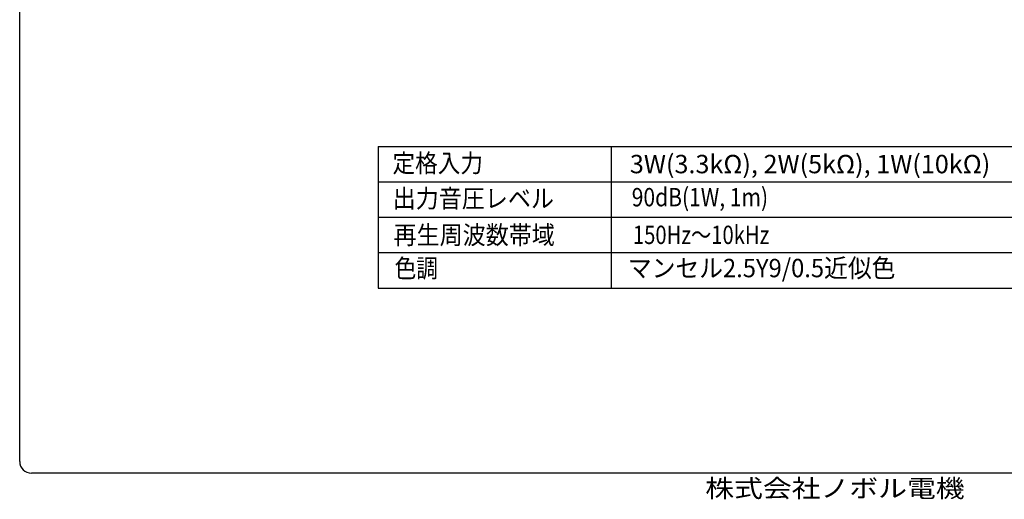
# Model space of a CAD drawing. Extents: x 10 to 287, y 6 to 195.
# Drawn here: x 10 to 177, y 6 to 87 of the extents above; entities that cross this region are included whole.
import ezdxf
from ezdxf.enums import TextEntityAlignment as Align

# ---------------------------------------------------------------- set-up
doc = ezdxf.new("R2010")
doc.units = 0
doc.layers.get('0').update_dxf_attribs({"linetype": 'CONTINUOUS'})
doc.layers.add('仕様', color=7, linetype='CONTINUOUS')
doc.styles.add('EXCADSTD', font='monotxt', dxfattribs={"bigfont": 'extfont'})
doc.styles.add('EXCADTTF1', font='HGRSMP.TTF')

msp = doc.modelspace()

# ---------------------------------------------------------------- linework, layer by layer
at = {"color": 4, "linetype": 'CONTINUOUS'}
for p, q in [((10, 12), (10, 193)), ((285, 10), (12, 10))]:
    msp.add_line(p, q, dxfattribs=at)
msp.add_arc((12, 12), 2, 180, 270, dxfattribs=at)
at = {"layer": '仕様', "color": 2, "linetype": 'CONTINUOUS'}
for p, q in [((70.8, 65.4), (242.1, 65.4)), ((70.8, 65.4), (70.8, 41.4)), ((110.3, 65.4), (110.3, 41.4)), ((70.8, 59.4), (242.1, 59.4)), ((70.8, 53.4), (242.1, 53.4)), ((70.8, 47.4), (242.1, 47.4)), ((70.8, 41.4), (242.1, 41.4))]:
    msp.add_line(p, q, dxfattribs=at)

# ---------------------------------------------------------------- texts
at = {"color": 4, "linetype": 'CONTINUOUS', "style": 'EXCADTTF1', "width": 1.222222}
msp.add_text('株式会社ノボル電機', height=3.0326, dxfattribs=at).set_placement((126.2838, 5.9177), (170.2838, 5.9177), align=Align.FIT)
at = {"layer": '仕様', "color": 7, "linetype": 'CONTINUOUS', "style": 'EXCADSTD'}
for s, width, p, p2 in [('定格入力', 1.499236, (73.2281, 61.0207), (88.5881, 61.0207)), ('3W(3.3kΩ), 2W(5kΩ), 1W(10kΩ)', 0.841978, (113.5018, 60.8635), (174.6356, 60.8635)), ('出力音圧レベル', 1.498093, (73.2683, 55.0439), (100.6283, 55.0439)), ('90dB(1W, 1m)', 0.680362, (113.8147, 55.2519), (136.9485, 55.2519)), ('再生周波数帯域', 1.498093, (73.4134, 48.839), (100.7734, 48.839)), ('150Hz～10kHz', 0.741919, (114.0116, 48.8609), (137.1454, 48.8609)), ('色調', 1.502075, (73.5853, 43.1903), (80.9453, 43.1903)), ('マンセル2.5Y9/0.5近似色', 1.07948, (113.1727, 43.231), (158.5327, 43.231))]:
    msp.add_text(s, height=3.11811, dxfattribs=dict(at, width=width)).set_placement(p, p2, align=Align.FIT)

doc.saveas('drawing.dxf')
